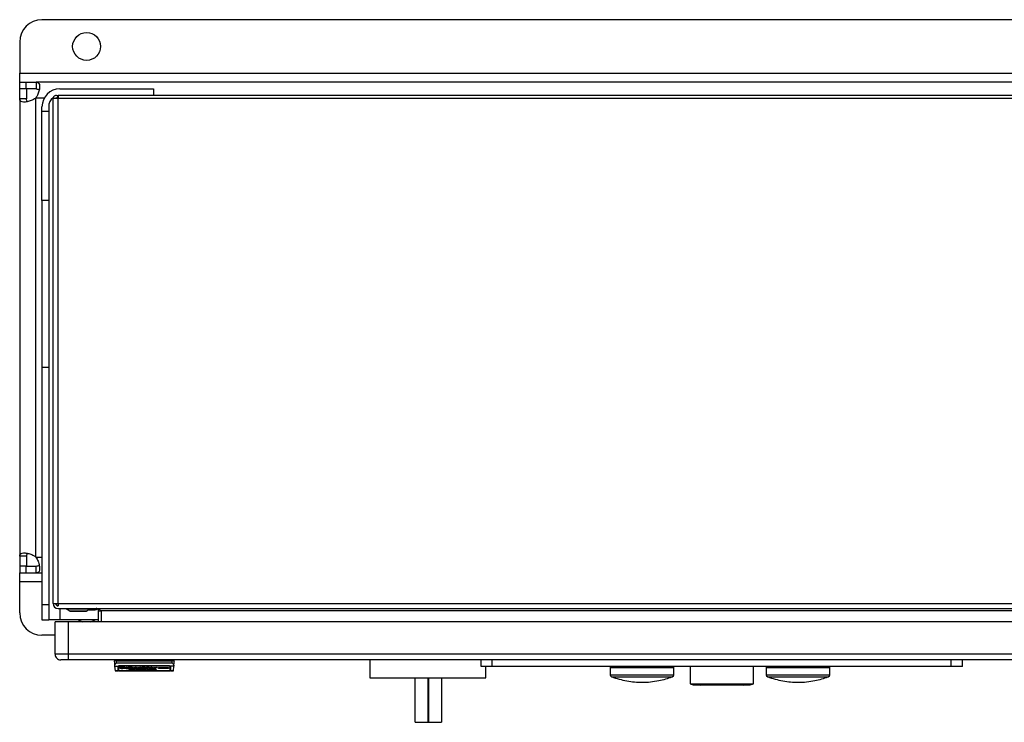
# Model space of a CAD drawing. Extents: x 0.4 to 10.6, y 0.4 to 8.1.
# Drawn here: x 8 to 8.7, y 5.9 to 6.4 of the extents above; entities that cross this region are included whole.
import ezdxf

# ---------------------------------------------------------------- set-up
doc = ezdxf.new("R2010")
doc.units = 0
doc.linetypes.add('SLD-SOLID', pattern=[0])
doc.layers.get('0').update_dxf_attribs({"linetype": 'CONTINUOUS'})

msp = doc.modelspace()

# ---------------------------------------------------------------- linework, layer by layer
at = {"color": 7, "linetype": 'SLD-SOLID'}
for p, q in [((8.9599, 6.35977), (7.99927, 6.35977)), ((7.98352, 6.34402), (7.98352, 6.32197)), ((7.98352, 6.32197), (8.97564, 6.32197)), ((7.98352, 6.31567), (7.98352, 6.32197)), ((7.98352, 6.31087), (7.98352, 6.31567)), ((7.98352, 6.31567), (7.98813, 6.31567)), ((7.98352, 6.30396), (7.98352, 6.31087)), ((7.98832, 6.31087), (7.98352, 6.31087)), ((7.98813, 6.31087), (7.98813, 6.31567)), ((7.98813, 6.31567), (7.99523, 6.31567)), ((7.99523, 6.31087), (7.98813, 6.31087)), ((7.98832, 6.31087), (7.98832, 6.30396)), ((8.96393, 6.31567), (7.99523, 6.31567)), ((7.99523, 6.31567), (7.99523, 6.31087)), ((8.01186, 6.31095), (8.07801, 6.31095)), ((8.07801, 6.31095), (8.07801, 6.30623)), ((7.98352, 6.30396), (7.98352, 5.98093)), ((7.98832, 6.30396), (7.98352, 6.30396)), ((7.99462, 6.3042), (7.99462, 5.98069)), ((8.00714, 5.94747), (8.00714, 6.3041)), ((8.0106, 6.3041), (8.00714, 6.3041)), ((8.0106, 6.30575), (8.00941, 6.30428)), ((8.94856, 6.30623), (8.0106, 6.30623)), ((8.0106, 6.30623), (8.0106, 6.3041)), ((8.94856, 6.3041), (8.0106, 6.3041)), ((8.0106, 5.94747), (8.0106, 6.3041)), ((7.99927, 6.2952), (7.99927, 6.29835)), ((8.00399, 6.29835), (8.00399, 6.2952)), ((7.99927, 6.2952), (8.00399, 6.2952)), ((7.99927, 6.23221), (7.99927, 6.2952)), ((8.00399, 6.2952), (8.00399, 6.23221)), ((8.00399, 6.23221), (7.99927, 6.23221)), ((7.99927, 6.23221), (7.99927, 6.1141)), ((8.00399, 6.23221), (8.00399, 6.1141)), ((8.00399, 6.1141), (7.99927, 6.1141)), ((7.99927, 6.1141), (7.99927, 5.94665)), ((8.00399, 6.1141), (8.00399, 5.94665)), ((7.98832, 5.98093), (7.98352, 5.98093)), ((7.98352, 5.98093), (7.98352, 5.97402)), ((7.98832, 5.98093), (7.98832, 5.97402)), ((7.98832, 5.97402), (7.98352, 5.97402)), ((7.98352, 5.97402), (7.98352, 5.96922)), ((7.98352, 5.96922), (7.98813, 5.96922)), ((7.98352, 5.96292), (7.98352, 5.96922)), ((7.98813, 5.96922), (7.98813, 5.97402)), ((7.98813, 5.97402), (7.99523, 5.97402)), ((7.98813, 5.96922), (7.99523, 5.96922)), ((7.99523, 5.96922), (7.99523, 5.97402)), ((7.99523, 5.96922), (7.99927, 5.96922)), ((7.98352, 5.94087), (7.98352, 5.96292)), ((8.00399, 5.94665), (7.99927, 5.94665)), ((7.99927, 5.94665), (7.99927, 5.93615)), ((8.00399, 5.94665), (8.00399, 5.93615)), ((8.00714, 5.94747), (8.0106, 5.94747)), ((8.00925, 5.94672), (8.00903, 5.94747)), ((8.0106, 5.94747), (8.94856, 5.94747)), ((8.0106, 5.94747), (8.0106, 5.94587)), ((8.0106, 5.94401), (8.94856, 5.94401)), ((8.01627, 5.94401), (8.01627, 5.94369)), ((8.01627, 5.94369), (8.0336, 5.94369)), ((8.01859, 5.94236), (8.01627, 5.94369)), ((8.01859, 5.94236), (8.03128, 5.94236)), ((8.01977, 5.94204), (8.0301, 5.94204)), ((8.0336, 5.94369), (8.03128, 5.94236)), ((8.03251, 5.94306), (8.03649, 5.94306)), ((8.0336, 5.94369), (8.0336, 5.94401)), ((8.03639, 5.94306), (8.03649, 5.94318)), ((8.03649, 5.94318), (8.03668, 5.94358)), ((8.03911, 5.94243), (8.041, 5.94243)), ((8.03911, 5.93456), (8.03911, 5.94243)), ((8.91816, 5.94243), (8.041, 5.94243)), ((8.041, 5.94243), (8.041, 5.93456)), ((7.99927, 5.93615), (8.00399, 5.93615)), ((8.01186, 5.93615), (8.00399, 5.93615)), ((8.00856, 5.91172), (8.00856, 5.93456)), ((8.01801, 5.93456), (8.00856, 5.93456)), ((8.03911, 5.93615), (8.01186, 5.93615)), ((8.01801, 5.91172), (8.01801, 5.93456)), ((8.93864, 5.93456), (8.01801, 5.93456)), ((8.00856, 5.92512), (7.99927, 5.92512)), ((8.01801, 5.91172), (8.00856, 5.91172)), ((8.01801, 5.90779), (8.01801, 5.91172)), ((8.93864, 5.91172), (8.01801, 5.91172)), ((8.93864, 5.90779), (8.01801, 5.90779)), ((8.05186, 5.907), (8.05029, 5.907)), ((8.05147, 5.907), (8.05147, 5.90779)), ((8.05186, 5.90563), (8.05186, 5.907)), ((8.05186, 5.907), (8.09123, 5.907)), ((8.05438, 5.90779), (8.05438, 5.907)), ((8.05594, 5.90779), (8.05594, 5.907)), ((8.08716, 5.90779), (8.08716, 5.907)), ((8.08872, 5.90779), (8.08872, 5.907)), ((8.09123, 5.90563), (8.09123, 5.907)), ((8.09281, 5.907), (8.09123, 5.907)), ((8.09163, 5.90779), (8.09163, 5.907)), ((8.23102, 5.90779), (8.23102, 5.89519)), ((8.3095, 5.90306), (8.3095, 5.90779)), ((8.31738, 5.90306), (8.31738, 5.90779)), ((8.64178, 5.90306), (8.64178, 5.90779)), ((8.64966, 5.90306), (8.64966, 5.90779)), ((8.05061, 5.90338), (8.05315, 5.90338)), ((8.05061, 5.90338), (8.0509, 5.90002)), ((8.0509, 5.90002), (8.05312, 5.90002)), ((8.05312, 5.89991), (8.05091, 5.89991)), ((8.05186, 5.90563), (8.09123, 5.90563)), ((8.05312, 5.90002), (8.05312, 5.9033)), ((8.05312, 5.89991), (8.05312, 5.90002)), ((8.05352, 5.89991), (8.05312, 5.89991)), ((8.05352, 5.9033), (8.05352, 5.90361)), ((8.05352, 5.90002), (8.05352, 5.9033)), ((8.05352, 5.90002), (8.08958, 5.90002)), ((8.05352, 5.90002), (8.05352, 5.89991)), ((8.08958, 5.89991), (8.05352, 5.89991)), ((8.08953, 5.90338), (8.05357, 5.90338)), ((8.05407, 5.90374), (8.08903, 5.90374)), ((8.05407, 5.9035), (8.08903, 5.9035)), ((8.05437, 5.90245), (8.05437, 5.90257)), ((8.05445, 5.90168), (8.05453, 5.90196)), ((8.05485, 5.90285), (8.05549, 5.90276)), ((8.05485, 5.90285), (8.05485, 5.90219)), ((8.05549, 5.90289), (8.05549, 5.9026)), ((8.0559, 5.90265), (8.05549, 5.9026)), ((8.05549, 5.9026), (8.05549, 5.90255)), ((8.05566, 5.9029), (8.05614, 5.9029)), ((8.05574, 5.90181), (8.05598, 5.90181)), ((8.0559, 5.9029), (8.0559, 5.90265)), ((8.0559, 5.90181), (8.0559, 5.90153)), ((8.05646, 5.90235), (8.05646, 5.90191)), ((8.05646, 5.90223), (8.05698, 5.90227)), ((8.05735, 5.90281), (8.05735, 5.90252)), ((8.05743, 5.90278), (8.05735, 5.90252)), ((8.05735, 5.90222), (8.05759, 5.90196)), ((8.05759, 5.90196), (8.05759, 5.90189)), ((8.05775, 5.90196), (8.05775, 5.90209)), ((8.05871, 5.90267), (8.05871, 5.90201)), ((8.05928, 5.9025), (8.06032, 5.90245)), ((8.05936, 5.90178), (8.05936, 5.90153)), ((8.0596, 5.90248), (8.0596, 5.90227)), ((8.06032, 5.90219), (8.0596, 5.90227)), ((8.05968, 5.90176), (8.0604, 5.90181)), ((8.06032, 5.90245), (8.06032, 5.90219)), ((8.0604, 5.90181), (8.0604, 5.90163)), ((8.06064, 5.9029), (8.06161, 5.9029)), ((8.06064, 5.90156), (8.06064, 5.9029)), ((8.06161, 5.90222), (8.06064, 5.90222)), ((8.06161, 5.90156), (8.06064, 5.90156)), ((8.06081, 5.90092), (8.06097, 5.90097)), ((8.06081, 5.90079), (8.06081, 5.90092)), ((8.06169, 5.90107), (8.06097, 5.9011)), ((8.06097, 5.90097), (8.06161, 5.90097)), ((8.06121, 5.9012), (8.06177, 5.9012)), ((8.06185, 5.90128), (8.06137, 5.9013)), ((8.06145, 5.90069), (8.06145, 5.90097)), ((8.06145, 5.90069), (8.06169, 5.90069)), ((8.06161, 5.9029), (8.06161, 5.90237)), ((8.06161, 5.90237), (8.06161, 5.90212)), ((8.06161, 5.90212), (8.06161, 5.90156)), ((8.06161, 5.90097), (8.06169, 5.90107)), ((8.06169, 5.9012), (8.06169, 5.90107)), ((8.06177, 5.9012), (8.06185, 5.90128)), ((8.06241, 5.90044), (8.06177, 5.90044)), ((8.06217, 5.90247), (8.06217, 5.90227)), ((8.06225, 5.90153), (8.06225, 5.90087)), ((8.06297, 5.90245), (8.06258, 5.90242)), ((8.06258, 5.90242), (8.06258, 5.90209)), ((8.06258, 5.90176), (8.06258, 5.90209)), ((8.06354, 5.90184), (8.06258, 5.90176)), ((8.06435, 5.90143), (8.06338, 5.90143)), ((8.06338, 5.90105), (8.06362, 5.9013)), ((8.06346, 5.90171), (8.06386, 5.90171)), ((8.06354, 5.90219), (8.06354, 5.90184)), ((8.06386, 5.90133), (8.06355, 5.90123)), ((8.06362, 5.9013), (8.06426, 5.9013)), ((8.06386, 5.90184), (8.06386, 5.90247)), ((8.06386, 5.90247), (8.06483, 5.90247)), ((8.06386, 5.9013), (8.06386, 5.90092)), ((8.06402, 5.90097), (8.06386, 5.90092)), ((8.06386, 5.90092), (8.06386, 5.90087)), ((8.06386, 5.90087), (8.06451, 5.90087)), ((8.06402, 5.9013), (8.06402, 5.9011)), ((8.06418, 5.90118), (8.06402, 5.9011)), ((8.06402, 5.9011), (8.06483, 5.9011)), ((8.06402, 5.9011), (8.06402, 5.90097)), ((8.06475, 5.90097), (8.06402, 5.90097)), ((8.06418, 5.9013), (8.06418, 5.90118)), ((8.06499, 5.90118), (8.06418, 5.90118)), ((8.06426, 5.9013), (8.06435, 5.90143)), ((8.06435, 5.90169), (8.06435, 5.90143)), ((8.06483, 5.9011), (8.06475, 5.90097)), ((8.06475, 5.9011), (8.06475, 5.90097)), ((8.06483, 5.90247), (8.06483, 5.90237)), ((8.06483, 5.90237), (8.06483, 5.90212)), ((8.06531, 5.90227), (8.06483, 5.90212)), ((8.06483, 5.90212), (8.06483, 5.90171)), ((8.06499, 5.90135), (8.06499, 5.90118)), ((8.06531, 5.90246), (8.06531, 5.90227)), ((8.06555, 5.90227), (8.06531, 5.90227)), ((8.06555, 5.90249), (8.06555, 5.90227)), ((8.06587, 5.90248), (8.06587, 5.90204)), ((8.06587, 5.90222), (8.06676, 5.90222)), ((8.06587, 5.90156), (8.06587, 5.90204)), ((8.06676, 5.90156), (8.06587, 5.90156)), ((8.06587, 5.90143), (8.06732, 5.90143)), ((8.06587, 5.90064), (8.06587, 5.90143)), ((8.06587, 5.9013), (8.06628, 5.9013)), ((8.06732, 5.90064), (8.06587, 5.90064)), ((8.06628, 5.90143), (8.06628, 5.9013)), ((8.06628, 5.9013), (8.06628, 5.9011)), ((8.06732, 5.9013), (8.06628, 5.9013)), ((8.06628, 5.9011), (8.06724, 5.9011)), ((8.06628, 5.9011), (8.06628, 5.90097)), ((8.06628, 5.90097), (8.06628, 5.90074)), ((8.06724, 5.90097), (8.06628, 5.90097)), ((8.06628, 5.90074), (8.06732, 5.90074)), ((8.06676, 5.90222), (8.06676, 5.90156)), ((8.06708, 5.90194), (8.06708, 5.90204)), ((8.06724, 5.9011), (8.06724, 5.90097)), ((8.06732, 5.90143), (8.06732, 5.9013)), ((8.06732, 5.90074), (8.06732, 5.90064)), ((8.06805, 5.90247), (8.06805, 5.90196)), ((8.07006, 5.90196), (8.06805, 5.90196)), ((8.06805, 5.90143), (8.06845, 5.90143)), ((8.06805, 5.90064), (8.06805, 5.90143)), ((8.06845, 5.9013), (8.06805, 5.9013)), ((8.06845, 5.90064), (8.06805, 5.90064)), ((8.06813, 5.90212), (8.06813, 5.90248)), ((8.06813, 5.90212), (8.06917, 5.90212)), ((8.06845, 5.90143), (8.06845, 5.90064)), ((8.06869, 5.90174), (8.06869, 5.90153)), ((8.06885, 5.90173), (8.06901, 5.90173)), ((8.06917, 5.90244), (8.06917, 5.90212)), ((8.06957, 5.90097), (8.06957, 5.90114)), ((8.06982, 5.90105), (8.06957, 5.90097)), ((8.06957, 5.90097), (8.0703, 5.90097)), ((8.06957, 5.90097), (8.06957, 5.90087)), ((8.0707, 5.90087), (8.06957, 5.90087)), ((8.06982, 5.90117), (8.06982, 5.90105)), ((8.07006, 5.90105), (8.06982, 5.90105)), ((8.0699, 5.90074), (8.07006, 5.90074)), ((8.06998, 5.90074), (8.06998, 5.90062)), ((8.07062, 5.90067), (8.06998, 5.90062)), ((8.07006, 5.90206), (8.07006, 5.90196)), ((8.07006, 5.90186), (8.07006, 5.90168)), ((8.07006, 5.90117), (8.07006, 5.90105)), ((8.0703, 5.90097), (8.07006, 5.90105)), ((8.07006, 5.90074), (8.07062, 5.90079)), ((8.0703, 5.90265), (8.0703, 5.9027)), ((8.07054, 5.90257), (8.0703, 5.90265)), ((8.0703, 5.90115), (8.0703, 5.90097)), ((8.07038, 5.90247), (8.07134, 5.90247)), ((8.07038, 5.90156), (8.07038, 5.90247)), ((8.07134, 5.90222), (8.07038, 5.90222)), ((8.07134, 5.90156), (8.07038, 5.90156)), ((8.07054, 5.90287), (8.07054, 5.90257)), ((8.07062, 5.90079), (8.07062, 5.90067)), ((8.07094, 5.9029), (8.07118, 5.9029)), ((8.07118, 5.9029), (8.07134, 5.90285)), ((8.07134, 5.90285), (8.07134, 5.90272)), ((8.07134, 5.90247), (8.07134, 5.90156)), ((8.07143, 5.90085), (8.07143, 5.90095)), ((8.07159, 5.90199), (8.07159, 5.90204)), ((8.07183, 5.90115), (8.07183, 5.9009)), ((8.07183, 5.9009), (8.07183, 5.90085)), ((8.07183, 5.90085), (8.07223, 5.90074)), ((8.07223, 5.90117), (8.07223, 5.90105)), ((8.07271, 5.901), (8.07223, 5.90105)), ((8.07223, 5.90074), (8.07279, 5.90077)), ((8.07223, 5.90074), (8.07223, 5.90062)), ((8.07279, 5.90064), (8.07223, 5.90062)), ((8.07231, 5.90118), (8.07271, 5.90115)), ((8.07255, 5.90199), (8.07255, 5.90247)), ((8.07271, 5.90115), (8.07271, 5.901)), ((8.07279, 5.90077), (8.07279, 5.90064)), ((8.07295, 5.9025), (8.07368, 5.90245)), ((8.07295, 5.90177), (8.07295, 5.90153)), ((8.07368, 5.90161), (8.07295, 5.90153)), ((8.0732, 5.90248), (8.0732, 5.90227)), ((8.07368, 5.90224), (8.0732, 5.90227)), ((8.07352, 5.90107), (8.07416, 5.90128)), ((8.07376, 5.90105), (8.07352, 5.90107)), ((8.07368, 5.9029), (8.07464, 5.9029)), ((8.07368, 5.90245), (8.07368, 5.9029)), ((8.07368, 5.90245), (8.07368, 5.90224)), ((8.07368, 5.90184), (8.07368, 5.90224)), ((8.07464, 5.90222), (8.07368, 5.90222)), ((8.07368, 5.90184), (8.07368, 5.90161)), ((8.07368, 5.90156), (8.07368, 5.90161)), ((8.07464, 5.90156), (8.07368, 5.90156)), ((8.07376, 5.90115), (8.07376, 5.90105)), ((8.07376, 5.90082), (8.07376, 5.90105)), ((8.07416, 5.90128), (8.07416, 5.90115)), ((8.07416, 5.90115), (8.07464, 5.90115)), ((8.07416, 5.90115), (8.07416, 5.90105)), ((8.07416, 5.90105), (8.07416, 5.90079)), ((8.07464, 5.90105), (8.07416, 5.90105)), ((8.07416, 5.90079), (8.07432, 5.90074)), ((8.07424, 5.90077), (8.07424, 5.90062)), ((8.07472, 5.90064), (8.07424, 5.90062)), ((8.07432, 5.90074), (8.07472, 5.90077)), ((8.07464, 5.9029), (8.07464, 5.90156)), ((8.07464, 5.90115), (8.07464, 5.90105)), ((8.07472, 5.90077), (8.07472, 5.90064)), ((8.07497, 5.90196), (8.07497, 5.90206)), ((8.07545, 5.90064), (8.07545, 5.90115)), ((8.07545, 5.90115), (8.07585, 5.90115)), ((8.07585, 5.90064), (8.07545, 5.90064)), ((8.07585, 5.90115), (8.07585, 5.9011)), ((8.07585, 5.9011), (8.07585, 5.90087)), ((8.07585, 5.90087), (8.07585, 5.90064)), ((8.07593, 5.90212), (8.07593, 5.90245)), ((8.07593, 5.90212), (8.07706, 5.90212)), ((8.07593, 5.90212), (8.07593, 5.90194)), ((8.07794, 5.90196), (8.07593, 5.90194)), ((8.07617, 5.90116), (8.07617, 5.90105)), ((8.07649, 5.901), (8.07617, 5.90105)), ((8.07649, 5.90116), (8.07649, 5.901)), ((8.07674, 5.9011), (8.07649, 5.901)), ((8.07657, 5.90174), (8.07657, 5.90153)), ((8.07674, 5.90173), (8.07698, 5.90173)), ((8.07706, 5.90244), (8.07706, 5.90212)), ((8.07746, 5.9013), (8.07762, 5.90135)), ((8.07746, 5.90125), (8.07746, 5.9013)), ((8.07786, 5.90125), (8.07746, 5.90125)), ((8.07746, 5.90115), (8.07786, 5.90115)), ((8.07746, 5.90064), (8.07746, 5.90115)), ((8.07786, 5.90064), (8.07746, 5.90064)), ((8.07762, 5.90135), (8.07786, 5.90135)), ((8.07786, 5.90135), (8.07786, 5.90125)), ((8.07786, 5.90115), (8.07786, 5.90064)), ((8.07794, 5.90204), (8.07794, 5.90196)), ((8.07794, 5.90186), (8.07794, 5.90168)), ((8.07834, 5.90156), (8.07834, 5.90247)), ((8.07834, 5.90247), (8.07931, 5.90247)), ((8.07834, 5.90222), (8.07931, 5.90222)), ((8.07931, 5.90156), (8.07834, 5.90156)), ((8.07899, 5.90113), (8.07899, 5.9009)), ((8.07931, 5.90247), (8.07939, 5.90229)), ((8.07931, 5.90247), (8.07931, 5.90189)), ((8.07931, 5.90189), (8.07931, 5.90156)), ((8.07947, 5.90105), (8.07931, 5.90105)), ((8.07939, 5.90075), (8.07939, 5.90062)), ((8.07995, 5.90064), (8.07939, 5.90062)), ((8.07947, 5.90117), (8.07947, 5.90105)), ((8.07995, 5.901), (8.07947, 5.90105)), ((8.07955, 5.90118), (8.07995, 5.90115)), ((8.07955, 5.90074), (8.07995, 5.90077)), ((8.07995, 5.90247), (8.07995, 5.90219)), ((8.08044, 5.90214), (8.07995, 5.90219)), ((8.07995, 5.90115), (8.07995, 5.901)), ((8.07995, 5.90077), (8.07995, 5.90064)), ((8.08044, 5.90247), (8.08044, 5.90214)), ((8.08164, 5.90247), (8.08856, 5.90247)), ((8.08164, 5.90156), (8.08164, 5.90247)), ((8.08164, 5.90222), (8.08856, 5.90222)), ((8.08856, 5.90156), (8.08164, 5.90156)), ((8.08856, 5.90247), (8.08856, 5.90156)), ((8.08958, 5.9033), (8.08958, 5.90362)), ((8.08958, 5.9033), (8.08958, 5.90002)), ((8.08958, 5.89991), (8.08958, 5.90002)), ((8.08997, 5.89991), (8.08958, 5.89991)), ((8.09249, 5.90338), (8.08994, 5.90338)), ((8.08997, 5.9033), (8.08997, 5.90002)), ((8.08997, 5.90002), (8.0922, 5.90002)), ((8.08997, 5.90002), (8.08997, 5.89991)), ((8.09219, 5.89991), (8.08997, 5.89991)), ((8.0922, 5.90002), (8.09249, 5.90338)), ((8.09254, 5.90395), (8.09249, 5.90338)), ((8.31738, 5.90306), (8.3095, 5.90306)), ((8.31276, 5.89519), (8.31276, 5.90306)), ((8.64178, 5.90306), (8.31738, 5.90306)), ((8.40076, 5.90227), (8.40076, 5.89732)), ((8.40076, 5.90227), (8.44564, 5.90227)), ((8.40078, 5.90306), (8.40078, 5.90227)), ((8.44563, 5.90227), (8.44563, 5.90306)), ((8.44564, 5.89732), (8.44564, 5.90227)), ((8.45714, 5.90306), (8.45714, 5.89076)), ((8.50202, 5.89076), (8.50202, 5.90306)), ((8.511, 5.90227), (8.511, 5.89732)), ((8.511, 5.90227), (8.55588, 5.90227)), ((8.51101, 5.90306), (8.51101, 5.90227)), ((8.55586, 5.90227), (8.55586, 5.90306)), ((8.55588, 5.89732), (8.55588, 5.90227)), ((8.64966, 5.90306), (8.64178, 5.90306)), ((8.23102, 5.89519), (8.31276, 5.89519)), ((8.26286, 5.86369), (8.26286, 5.89519)), ((8.27215, 5.86369), (8.27215, 5.89519)), ((8.27232, 5.89519), (8.27232, 5.86369)), ((8.28161, 5.89519), (8.28161, 5.86369)), ((8.45714, 5.89076), (8.45942, 5.89008)), ((8.45714, 5.89076), (8.50202, 5.89076)), ((8.45942, 5.89008), (8.49974, 5.89008)), ((8.46362, 5.89008), (8.46426, 5.89001)), ((8.4949, 5.89001), (8.49554, 5.89008)), ((8.49974, 5.89008), (8.50202, 5.89076)), ((8.26286, 5.86369), (8.27215, 5.86369)), ((8.27232, 5.86369), (8.27215, 5.86369)), ((8.27232, 5.86369), (8.28161, 5.86369))]:
    msp.add_line(p, q, dxfattribs=at)
at = {"color": 8, "linetype": 'SLD-SOLID'}
for p, q in [((7.99499, 6.30457), (8.00091, 6.30457)), ((7.99499, 5.98032), (7.99927, 5.98032)), ((7.99927, 5.96292), (7.98352, 5.96292)), ((8.01186, 5.94401), (8.01186, 5.93615)), ((8.03271, 5.94318), (8.03649, 5.94318)), ((8.0334, 5.94358), (8.03668, 5.94358)), ((8.03668, 5.94358), (8.03706, 5.94401)), ((8.05407, 5.9035), (8.05407, 5.90374)), ((8.06169, 5.90107), (8.06169, 5.90069)), ((8.06177, 5.9007), (8.06177, 5.90044)), ((8.06241, 5.90072), (8.06241, 5.90044)), ((8.06338, 5.9017), (8.06338, 5.90143)), ((8.06861, 5.90249), (8.06861, 5.90229)), ((8.07377, 5.90117), (8.07424, 5.90117)), ((8.07649, 5.9025), (8.07649, 5.90229)), ((8.07931, 5.90116), (8.07931, 5.90105)), ((8.08903, 5.9035), (8.08903, 5.90374)), ((8.40076, 5.89732), (8.44564, 5.89732)), ((8.40178, 5.89585), (8.44462, 5.89585)), ((8.511, 5.89732), (8.55588, 5.89732)), ((8.51202, 5.89585), (8.55486, 5.89585))]:
    msp.add_line(p, q, dxfattribs=at)
at = {"color": 7, "linetype": 'SLD-SOLID', "flags": 128}
for points in [[(8.01056, 6.30612), (8.01033, 6.30607), (8.01014, 6.30603)], [(8.02486, 5.93615), (8.02619, 5.9353), (8.02805, 5.93456)], [(8.03347, 5.93456), (8.03534, 5.9353), (8.03667, 5.93615)], [(8.05029, 5.907), (8.05032, 5.90665), (8.05041, 5.90562), (8.05056, 5.90395)], [(8.09254, 5.90395), (8.09269, 5.90562), (8.09278, 5.90665), (8.09281, 5.907)], [(8.05056, 5.90395), (8.05058, 5.90371), (8.05059, 5.90352), (8.05061, 5.90338)]]:
    msp.add_lwpolyline(points, dxfattribs=at)
at = {"color": 7, "linetype": 'SLD-SOLID'}
msp.add_circle((8.03076, 6.34087), 0.00984, dxfattribs=at)
for centre, radius, start, end in [((7.99927, 6.34402), 0.01575, 90, 180), ((8.01186, 6.29835), 0.0126, 90, 180), ((7.98813, 6.31106), 0.00945, 313.40624, 316.59948), ((8.01186, 6.29835), 0.00787, 126.03583, 180), ((8.00927, 6.3041), 0.00213, 50.9772, 180), ((8.00927, 6.3041), 0.000236, 50.9772, 180), ((7.98813, 5.97383), 0.00945, 43.40052, 46.59376), ((8.0106, 5.94747), 0.00346, 180, 270), ((8.0106, 5.94747), 0.00157, 180, 270), ((8.01977, 5.9444), 0.00236, 239.98616, 270), ((8.0301, 5.9444), 0.00236, 270, 300.01384), ((8.03639, 5.94621), 0.00315, 270, 308.15128), ((7.99927, 5.94087), 0.01575, 180, 270), ((8.01249, 5.91172), 0.00394, 180, 270.00021), ((8.07343, 5.90194), 0.02261, 184.85805, 185.13653), ((8.08948, 5.90329), 0.0000984, 7.67912, 63.91523), ((8.08986, 5.9033), 0.000119, 2.05207, 42.09202), ((8.06967, 5.90194), 0.02261, 354.86347, 355.14195), ((8.40234, 5.89732), 0.00158, 180, 249.41714), ((8.44407, 5.89732), 0.00158, 290.58286, 360), ((8.51257, 5.89732), 0.00158, 180, 249.41714), ((8.5543, 5.89732), 0.00158, 290.58286, 0)]:
    msp.add_arc(centre, radius, start, end, dxfattribs=at)
at = {"color": 8, "linetype": 'SLD-SOLID'}
for centre, radius, start, end in [((8.03653, 5.94628), 0.0031, 269.27608, 305.04395), ((8.03708, 5.94628), 0.00273, 261.76115, 297.15603)]:
    msp.add_arc(centre, radius, start, end, dxfattribs=at)
at = {"color": 7, "linetype": 'SLD-SOLID'}
for centre, major_axis, start_param, end_param in [((8.05407, 5.9033), (0.000945, 0), 2.886514, 3.141593), ((8.05407, 5.90043), (0.000945, 0), 3.141593, 4.089562), ((8.05407, 5.9033), (0.000551, 0), 2.694273, 3.141593), ((8.08903, 5.90043), (0.000945, 0), 5.335216, 6.283185)]:
    msp.add_ellipse(centre, major_axis=major_axis, ratio=0.315556, start_param=start_param, end_param=end_param, dxfattribs=at)
for points, knots in [([(7.99523, 6.31567), (7.99576, 6.3156), (7.99681, 6.31546), (7.99751, 6.31413), (7.99765, 6.31201), (7.99719, 6.30931), (7.99629, 6.30668), (7.99536, 6.30517), (7.99499, 6.30457)], [0, 0, 0, 0, 0.180626, 0.361151, 0.537047, 0.710061, 0.884031, 1, 1, 1, 1]), ([(7.99523, 6.31087), (7.99572, 6.31085), (7.99658, 6.31082), (7.99705, 6.31037), (7.99726, 6.31018)], [0, 0, 0, 0, 0.561152, 1, 1, 1, 1]), ([(7.99462, 6.3042), (7.99366, 6.30364), (7.99174, 6.30253), (7.98872, 6.30174), (7.9862, 6.30152), (7.98444, 6.30191), (7.98362, 6.30273), (7.98355, 6.30361), (7.98352, 6.30396)], [0, 0, 0, 0, 0.180753, 0.361558, 0.538063, 0.711245, 0.884874, 1, 1, 1, 1]), ([(7.9891, 6.30192), (7.98895, 6.30202), (7.98857, 6.30229), (7.98836, 6.30301), (7.98833, 6.30367), (7.98832, 6.30396)], [0, 0, 0, 0, 0.264303, 0.679777, 1, 1, 1, 1]), ([(8.00941, 6.30428), (8.00943, 6.30427), (8.00945, 6.30425), (8.00947, 6.30421), (8.00948, 6.30419), (8.00949, 6.30417), (8.0095, 6.30415), (8.0095, 6.30413), (8.0095, 6.30412), (8.0095, 6.30411), (8.0095, 6.3041), (8.0095, 6.3041)], [0, 0, 0, 0, 0.569331, 0.633651, 0.807107, 0.868709, 0.911448, 0.952816, 0.970803, 0.988946, 1, 1, 1, 1]), ([(8.0102, 6.306), (8.01022, 6.306), (8.0104, 6.30596), (8.01055, 6.3058), (8.01069, 6.30565)], [0, 0, 0, 0, 0.080983, 1, 1, 1, 1]), ([(7.98352, 5.98093), (7.98359, 5.98146), (7.98373, 5.98251), (7.98506, 5.98321), (7.98718, 5.98335), (7.98988, 5.98289), (7.99251, 5.98199), (7.99402, 5.98106), (7.99462, 5.98069)], [0, 0, 0, 0, 0.180629, 0.361154, 0.537044, 0.710061, 0.884028, 1, 1, 1, 1]), ([(7.98907, 5.98295), (7.98893, 5.98285), (7.98857, 5.98259), (7.98836, 5.98188), (7.98833, 5.98122), (7.98832, 5.98093)], [0, 0, 0, 0, 0.252409, 0.6746, 1, 1, 1, 1]), ([(7.99499, 5.98032), (7.99555, 5.97936), (7.99666, 5.97744), (7.99745, 5.97442), (7.99767, 5.9719), (7.99728, 5.97014), (7.99646, 5.96932), (7.99558, 5.96924), (7.99523, 5.96922)], [0, 0, 0, 0, 0.1807557, 0.3615639, 0.5380651, 0.7112482, 0.884876, 1, 1, 1, 1]), ([(7.99523, 5.97402), (7.99569, 5.97406), (7.99653, 5.97413), (7.99718, 5.97443), (7.99728, 5.97474), (7.99728, 5.97475)], [0, 0, 0, 0, 0.549346, 0.990416, 1, 1, 1, 1]), ([(8.0106, 5.9459), (8.01047, 5.94592), (8.01021, 5.94597), (8.00982, 5.94633), (8.00942, 5.94685), (8.00916, 5.94727), (8.00903, 5.94747)], [0, 0, 0, 0, 0.249987, 0.499993, 0.749995, 1, 1, 1, 1]), ([(8.03753, 5.94401), (8.03774, 5.94398), (8.03815, 5.94394), (8.03867, 5.94357), (8.03904, 5.94305), (8.03908, 5.94264), (8.03911, 5.94243)], [0, 0, 0, 0, 0.249968, 0.499978, 0.749989, 1, 1, 1, 1]), ([(8.041, 5.94243), (8.04071, 5.94264), (8.04013, 5.94305), (8.03927, 5.94357), (8.0384, 5.94394), (8.03782, 5.94398), (8.03753, 5.94401)], [0, 0, 0, 0, 0.249992, 0.500012, 0.749994, 1, 1, 1, 1]), ([(8.01801, 5.90779), (8.01728, 5.90779), (8.01584, 5.90779), (8.01402, 5.90779), (8.01274, 5.90779), (8.01258, 5.90779), (8.01249, 5.90779)], [0, 0, 0, 0, 0.249998, 0.499992, 0.749991, 1, 1, 1, 1]), ([(8.05186, 5.90563), (8.05186, 5.90563), (8.05159, 5.90529), (8.05112, 5.90472), (8.05071, 5.90418), (8.05057, 5.90397), (8.05056, 5.90395)], [0, 0, 0, 0, 0.005357, 0.574515, 0.959447, 1, 1, 1, 1]), ([(8.05315, 5.90338), (8.05319, 5.90341), (8.05325, 5.90347), (8.05343, 5.90358), (8.05365, 5.90368), (8.05389, 5.90374), (8.05404, 5.90374), (8.05407, 5.90374)], [0, 0, 0, 0, 0.273349, 0.420519, 0.671825, 0.924691, 1, 1, 1, 1]), ([(8.05407, 5.9035), (8.05401, 5.9035), (8.05389, 5.90349), (8.05374, 5.90345), (8.05363, 5.90341), (8.05359, 5.90339), (8.05357, 5.90338)], [0, 0, 0, 0, 0.275043, 0.549439, 0.838726, 1, 1, 1, 1]), ([(8.05437, 5.90257), (8.05438, 5.90261), (8.05439, 5.90267), (8.05455, 5.90276), (8.05481, 5.90283), (8.05519, 5.90288), (8.0555, 5.90289), (8.05566, 5.9029)], [0, 0, 0, 0, 0.184325, 0.341383, 0.498111, 0.751242, 1, 1, 1, 1]), ([(8.05485, 5.90219), (8.05477, 5.90221), (8.05459, 5.90227), (8.0544, 5.90236), (8.05438, 5.90243), (8.05437, 5.90245)], [0, 0, 0, 0, 0.335704, 0.808501, 1, 1, 1, 1]), ([(8.0559, 5.90153), (8.05576, 5.90153), (8.05538, 5.90154), (8.05486, 5.90159), (8.05456, 5.90166), (8.05445, 5.90168)], [0, 0, 0, 0, 0.262967, 0.733287, 1, 1, 1, 1]), ([(8.05453, 5.90196), (8.05464, 5.90194), (8.05488, 5.90189), (8.05528, 5.90183), (8.05558, 5.90182), (8.05574, 5.90181)], [0, 0, 0, 0, 0.3071033, 0.6450073, 1, 1, 1, 1]), ([(8.05646, 5.90191), (8.05646, 5.90192), (8.05645, 5.90193), (8.0564, 5.90195), (8.05623, 5.90199), (8.05571, 5.90208), (8.05522, 5.90214), (8.05485, 5.90219)], [0, 0, 0, 0, 0.019599, 0.051034, 0.154557, 0.355996, 1, 1, 1, 1]), ([(8.05549, 5.90255), (8.0555, 5.90255), (8.0555, 5.90254), (8.05553, 5.90253), (8.05566, 5.90249), (8.05603, 5.90242), (8.05661, 5.90233), (8.0571, 5.90225), (8.05735, 5.90222)], [0, 0, 0, 0, 0.007037, 0.022929, 0.081854, 0.243731, 0.621516, 1, 1, 1, 1]), ([(8.05735, 5.90252), (8.05712, 5.90255), (8.05678, 5.9026), (8.05629, 5.90264), (8.05603, 5.90265), (8.0559, 5.90265)], [0, 0, 0, 0, 0.489602, 0.742159, 1, 1, 1, 1]), ([(8.05759, 5.90189), (8.05758, 5.90185), (8.05756, 5.90178), (8.05738, 5.90169), (8.05702, 5.90161), (8.05651, 5.90155), (8.0561, 5.90154), (8.0559, 5.90153)], [0, 0, 0, 0, 0.148242, 0.297566, 0.457887, 0.729004, 1, 1, 1, 1]), ([(8.05598, 5.90181), (8.05606, 5.90181), (8.05618, 5.90181), (8.05633, 5.90184), (8.05642, 5.90187), (8.05645, 5.9019), (8.05646, 5.90191)], [0, 0, 0, 0, 0.3745662, 0.5762645, 0.7786702, 1, 1, 1, 1]), ([(8.05614, 5.9029), (8.05637, 5.9029), (8.05672, 5.9029), (8.0571, 5.90286), (8.05729, 5.90283), (8.05739, 5.9028), (8.05742, 5.90278), (8.05743, 5.90278)], [0, 0, 0, 0, 0.497985, 0.727995, 0.83966, 0.952508, 1, 1, 1, 1]), ([(8.05775, 5.90209), (8.05783, 5.90216), (8.05795, 5.90228), (8.05833, 5.90241), (8.05877, 5.90248), (8.0591, 5.90249), (8.05928, 5.9025)], [0, 0, 0, 0, 0.3401962, 0.5527622, 0.7665409, 1, 1, 1, 1]), ([(8.05936, 5.90153), (8.05909, 5.90154), (8.05867, 5.90156), (8.05817, 5.90165), (8.05788, 5.90175), (8.05776, 5.90186), (8.05775, 5.90193), (8.05775, 5.90196)], [0, 0, 0, 0, 0.33382, 0.523765, 0.715494, 0.878439, 1, 1, 1, 1]), ([(8.05814, 5.90233), (8.05821, 5.90232), (8.05837, 5.90227), (8.05858, 5.90225), (8.05871, 5.90224)], [0, 0, 0, 0, 0.386808, 1, 1, 1, 1]), ([(8.0596, 5.90227), (8.0594, 5.90225), (8.05909, 5.90222), (8.05881, 5.90214), (8.05872, 5.90207), (8.05872, 5.90203), (8.05871, 5.90201)], [0, 0, 0, 0, 0.472396, 0.704523, 0.878546, 1, 1, 1, 1]), ([(8.05871, 5.90201), (8.05872, 5.90198), (8.05874, 5.90192), (8.05888, 5.90186), (8.0591, 5.9018), (8.05938, 5.90177), (8.05959, 5.90176), (8.05968, 5.90176)], [0, 0, 0, 0, 0.229837, 0.389102, 0.547989, 0.810399, 1, 1, 1, 1]), ([(8.0604, 5.90163), (8.0604, 5.90163), (8.0604, 5.90162), (8.06037, 5.90161), (8.0603, 5.90159), (8.06009, 5.90156), (8.05976, 5.90154), (8.05949, 5.90154), (8.05936, 5.90153)], [0, 0, 0, 0, 0.0331918, 0.0663327, 0.1249774, 0.2936748, 0.6442771, 1, 1, 1, 1]), ([(8.06177, 5.90044), (8.06167, 5.90044), (8.06148, 5.90045), (8.06124, 5.90049), (8.06103, 5.90055), (8.06087, 5.90066), (8.06083, 5.90075), (8.06081, 5.90079)], [0, 0, 0, 0, 0.178749, 0.3299, 0.48084, 0.721468, 1, 1, 1, 1]), ([(8.06097, 5.9011), (8.06098, 5.90111), (8.06101, 5.90114), (8.06107, 5.90117), (8.06112, 5.90119), (8.06116, 5.9012), (8.06119, 5.9012), (8.0612, 5.9012), (8.06121, 5.9012)], [0, 0, 0, 0, 0.331912, 0.606732, 0.802712, 0.894692, 0.970204, 1, 1, 1, 1]), ([(8.06137, 5.9013), (8.06154, 5.90137), (8.06194, 5.90151), (8.06265, 5.90168), (8.06323, 5.9017), (8.06346, 5.90171)], [0, 0, 0, 0, 0.322154, 0.7338603, 1, 1, 1, 1]), ([(8.06225, 5.90087), (8.0621, 5.90087), (8.06188, 5.90087), (8.06164, 5.90083), (8.06152, 5.90079), (8.06146, 5.90074), (8.06145, 5.90071), (8.06145, 5.90069)], [0, 0, 0, 0, 0.402349, 0.5592, 0.717294, 0.857594, 1, 1, 1, 1]), ([(8.06161, 5.90237), (8.06167, 5.90239), (8.0618, 5.90242), (8.06207, 5.90246), (8.06228, 5.90248), (8.06241, 5.9025)], [0, 0, 0, 0, 0.272937, 0.545599, 1, 1, 1, 1]), ([(8.06217, 5.90227), (8.06211, 5.90226), (8.06194, 5.90224), (8.06175, 5.90218), (8.06165, 5.90213), (8.06161, 5.90212)], [0, 0, 0, 0, 0.259371, 0.713787, 1, 1, 1, 1]), ([(8.06169, 5.90069), (8.062, 5.9007), (8.06248, 5.9007), (8.06301, 5.90078), (8.06325, 5.90087), (8.06336, 5.90096), (8.06337, 5.90102), (8.06338, 5.90105)], [0, 0, 0, 0, 0.3949574, 0.6041205, 0.7393742, 0.8744422, 1, 1, 1, 1]), ([(8.06258, 5.90209), (8.06257, 5.90211), (8.06256, 5.90216), (8.06248, 5.90221), (8.06234, 5.90225), (8.06223, 5.90226), (8.06217, 5.90227)], [0, 0, 0, 0, 0.308321, 0.532224, 0.757048, 1, 1, 1, 1]), ([(8.06338, 5.90143), (8.06331, 5.90143), (8.06316, 5.90142), (8.06293, 5.90138), (8.06276, 5.90132), (8.06249, 5.90118), (8.06235, 5.90103), (8.06227, 5.9009), (8.06225, 5.90087)], [0, 0, 0, 0, 0.095144, 0.190172, 0.33283, 0.420757, 0.886121, 1, 1, 1, 1]), ([(8.06241, 5.9025), (8.0626, 5.90249), (8.0629, 5.90247), (8.06325, 5.90241), (8.06345, 5.90233), (8.06353, 5.90226), (8.06354, 5.90221), (8.06354, 5.90219)], [0, 0, 0, 0, 0.338434, 0.530552, 0.724622, 0.88969, 1, 1, 1, 1]), ([(8.06451, 5.90087), (8.06434, 5.9008), (8.06396, 5.90065), (8.0633, 5.9005), (8.06272, 5.90044), (8.06247, 5.90044), (8.06241, 5.90044)], [0, 0, 0, 0, 0.315998, 0.716307, 0.937088, 1, 1, 1, 1]), ([(8.06483, 5.90171), (8.06475, 5.90173), (8.06455, 5.90178), (8.06421, 5.90183), (8.06395, 5.90183), (8.06386, 5.90184)], [0, 0, 0, 0, 0.282595, 0.742874, 1, 1, 1, 1]), ([(8.06386, 5.90171), (8.06404, 5.90171), (8.06432, 5.9017), (8.06465, 5.90164), (8.06485, 5.90157), (8.06497, 5.90147), (8.06498, 5.90139), (8.06499, 5.90135)], [0, 0, 0, 0, 0.2819091, 0.4386567, 0.5959634, 0.7890895, 1, 1, 1, 1]), ([(8.0643, 5.90247), (8.06441, 5.90246), (8.0646, 5.90243), (8.06476, 5.90239), (8.06483, 5.90237)], [0, 0, 0, 0, 0.582343, 1, 1, 1, 1]), ([(8.06483, 5.90237), (8.06496, 5.9024), (8.06516, 5.90244), (8.06546, 5.90248), (8.06563, 5.90249), (8.06571, 5.9025)], [0, 0, 0, 0, 0.484086, 0.73628, 1, 1, 1, 1]), ([(8.06587, 5.90204), (8.06587, 5.90207), (8.06587, 5.90212), (8.06581, 5.90219), (8.06572, 5.90223), (8.06563, 5.90226), (8.06557, 5.90227), (8.06555, 5.90227)], [0, 0, 0, 0, 0.302556, 0.60665, 0.77527, 0.945666, 1, 1, 1, 1]), ([(8.06571, 5.9025), (8.06594, 5.90248), (8.06627, 5.90245), (8.0666, 5.90237), (8.06674, 5.9023), (8.06675, 5.90224), (8.06676, 5.90222)], [0, 0, 0, 0, 0.451816, 0.661386, 0.824106, 1, 1, 1, 1]), ([(8.06708, 5.90204), (8.06713, 5.90212), (8.06721, 5.90224), (8.06751, 5.90238), (8.06786, 5.90246), (8.06822, 5.90249), (8.06844, 5.90249), (8.06853, 5.9025)], [0, 0, 0, 0, 0.33411, 0.525169, 0.717822, 0.886766, 1, 1, 1, 1]), ([(8.06869, 5.90153), (8.06835, 5.90155), (8.06785, 5.90158), (8.06735, 5.9017), (8.06714, 5.9018), (8.06708, 5.90188), (8.06708, 5.90193), (8.06708, 5.90194)], [0, 0, 0, 0, 0.440577, 0.647855, 0.803328, 0.958488, 1, 1, 1, 1]), ([(8.06745, 5.90234), (8.06751, 5.90233), (8.06767, 5.90228), (8.0679, 5.90226), (8.06805, 5.90224)], [0, 0, 0, 0, 0.320294, 1, 1, 1, 1]), ([(8.06805, 5.90196), (8.06809, 5.90191), (8.06816, 5.90184), (8.06838, 5.90177), (8.0686, 5.90174), (8.06877, 5.90174), (8.06885, 5.90173)], [0, 0, 0, 0, 0.404396, 0.59868, 0.793733, 1, 1, 1, 1]), ([(8.06861, 5.90229), (8.06855, 5.90229), (8.06844, 5.90229), (8.06831, 5.90227), (8.06821, 5.90224), (8.06814, 5.90218), (8.06813, 5.90214), (8.06813, 5.90212)], [0, 0, 0, 0, 0.213015, 0.3631451, 0.5135369, 0.7075259, 1, 1, 1, 1]), ([(8.06853, 5.9025), (8.06879, 5.90248), (8.06919, 5.90246), (8.06967, 5.90237), (8.06994, 5.90226), (8.07005, 5.90216), (8.07005, 5.90209), (8.07006, 5.90206)], [0, 0, 0, 0, 0.334655, 0.5267, 0.720402, 0.888731, 1, 1, 1, 1]), ([(8.06917, 5.90212), (8.06917, 5.90215), (8.06916, 5.90219), (8.06905, 5.90224), (8.06893, 5.90228), (8.06877, 5.90229), (8.06866, 5.90229), (8.06861, 5.90229)], [0, 0, 0, 0, 0.322192, 0.482589, 0.643777, 0.832626, 1, 1, 1, 1]), ([(8.07006, 5.90168), (8.06996, 5.90166), (8.06972, 5.90159), (8.06924, 5.90154), (8.06887, 5.90153), (8.06869, 5.90153)], [0, 0, 0, 0, 0.274464, 0.633436, 1, 1, 1, 1]), ([(8.06901, 5.90173), (8.06914, 5.90174), (8.0694, 5.90175), (8.06975, 5.9018), (8.06995, 5.90184), (8.07006, 5.90186)], [0, 0, 0, 0, 0.3499829, 0.6713187, 1, 1, 1, 1]), ([(8.06917, 5.9009), (8.06918, 5.90094), (8.0692, 5.90101), (8.06936, 5.90109), (8.06956, 5.90114), (8.06983, 5.90117), (8.07003, 5.90117), (8.07014, 5.90118)], [0, 0, 0, 0, 0.290585, 0.446865, 0.603619, 0.797894, 1, 1, 1, 1]), ([(8.06998, 5.90062), (8.06981, 5.90063), (8.06956, 5.90066), (8.06931, 5.90073), (8.06919, 5.90081), (8.06918, 5.90087), (8.06917, 5.9009)], [0, 0, 0, 0, 0.385, 0.576853, 0.76895, 1, 1, 1, 1]), ([(8.06957, 5.90087), (8.06962, 5.90084), (8.06968, 5.9008), (8.06979, 5.90076), (8.06985, 5.90075), (8.06988, 5.90075), (8.0699, 5.90074)], [0, 0, 0, 0, 0.612543, 0.796174, 0.930281, 1, 1, 1, 1]), ([(8.07014, 5.90118), (8.07022, 5.90116), (8.07038, 5.90114), (8.07057, 5.90107), (8.07069, 5.90098), (8.0707, 5.90091), (8.0707, 5.90087)], [0, 0, 0, 0, 0.215797, 0.432482, 0.69779, 1, 1, 1, 1]), ([(8.0703, 5.9027), (8.07031, 5.90274), (8.07032, 5.90279), (8.07044, 5.90285), (8.07058, 5.90288), (8.07076, 5.9029), (8.07088, 5.9029), (8.07094, 5.9029)], [0, 0, 0, 0, 0.3332297, 0.4895922, 0.646594, 0.8358029, 1, 1, 1, 1]), ([(8.07134, 5.90272), (8.07128, 5.90269), (8.07118, 5.90264), (8.07094, 5.90259), (8.07072, 5.90257), (8.07059, 5.90257), (8.07054, 5.90257)], [0, 0, 0, 0, 0.361369, 0.604504, 0.846764, 1, 1, 1, 1]), ([(8.07143, 5.90095), (8.07143, 5.90097), (8.07144, 5.90102), (8.07154, 5.90109), (8.0717, 5.90114), (8.07196, 5.90117), (8.07218, 5.90117), (8.07231, 5.90118)], [0, 0, 0, 0, 0.206913, 0.361578, 0.516983, 0.699501, 1, 1, 1, 1]), ([(8.07223, 5.90062), (8.07209, 5.90062), (8.07188, 5.90064), (8.07163, 5.90068), (8.07149, 5.90074), (8.07143, 5.9008), (8.07143, 5.90083), (8.07143, 5.90085)], [0, 0, 0, 0, 0.333552, 0.524951, 0.717822, 0.885679, 1, 1, 1, 1]), ([(8.07159, 5.90204), (8.07164, 5.90212), (8.07171, 5.90224), (8.07201, 5.90238), (8.07235, 5.90246), (8.07268, 5.90249), (8.07288, 5.9025), (8.07295, 5.9025)], [0, 0, 0, 0, 0.347116, 0.541379, 0.737523, 0.904131, 1, 1, 1, 1]), ([(8.07295, 5.90153), (8.0728, 5.90153), (8.07253, 5.90154), (8.07217, 5.9016), (8.07187, 5.9017), (8.07168, 5.90183), (8.07162, 5.90194), (8.07159, 5.90199)], [0, 0, 0, 0, 0.197237, 0.361305, 0.525204, 0.781005, 1, 1, 1, 1]), ([(8.07223, 5.90105), (8.07218, 5.90105), (8.07209, 5.90105), (8.07198, 5.90103), (8.0719, 5.901), (8.07184, 5.90096), (8.07183, 5.90092), (8.07183, 5.9009)], [0, 0, 0, 0, 0.2061717, 0.3518266, 0.4979143, 0.6879509, 1, 1, 1, 1]), ([(8.07255, 5.90221), (8.07254, 5.90221), (8.0724, 5.90222), (8.07218, 5.90226), (8.07202, 5.90231), (8.07195, 5.90234)], [0, 0, 0, 0, 0.050774, 0.54007, 1, 1, 1, 1]), ([(8.0732, 5.90227), (8.07311, 5.90227), (8.07297, 5.90226), (8.07279, 5.90223), (8.07266, 5.90218), (8.07257, 5.9021), (8.07256, 5.90203), (8.07255, 5.90199)], [0, 0, 0, 0, 0.19959, 0.332661, 0.465506, 0.673652, 1, 1, 1, 1]), ([(8.07255, 5.90199), (8.07256, 5.90195), (8.07257, 5.9019), (8.07266, 5.90183), (8.07279, 5.90179), (8.07298, 5.90176), (8.07312, 5.90176), (8.0732, 5.90176)], [0, 0, 0, 0, 0.302317, 0.472727, 0.645051, 0.79172, 1, 1, 1, 1]), ([(8.0732, 5.90176), (8.07329, 5.90176), (8.07342, 5.90176), (8.07358, 5.90179), (8.07365, 5.90181), (8.07367, 5.90183), (8.07368, 5.90184)], [0, 0, 0, 0, 0.456685, 0.694519, 0.858844, 1, 1, 1, 1]), ([(8.07424, 5.90062), (8.07415, 5.90063), (8.074, 5.90065), (8.07385, 5.9007), (8.07377, 5.90076), (8.07376, 5.9008), (8.07376, 5.90082)], [0, 0, 0, 0, 0.317887, 0.546002, 0.774326, 1, 1, 1, 1]), ([(8.07497, 5.90206), (8.07498, 5.90212), (8.07501, 5.90222), (8.07524, 5.90233), (8.07561, 5.90242), (8.07605, 5.90247), (8.07637, 5.90249), (8.07649, 5.9025)], [0, 0, 0, 0, 0.2382805, 0.4063785, 0.5741176, 0.8386072, 1, 1, 1, 1]), ([(8.07657, 5.90153), (8.07631, 5.90154), (8.07589, 5.90156), (8.07539, 5.90165), (8.0751, 5.90175), (8.07498, 5.90186), (8.07497, 5.90193), (8.07497, 5.90196)], [0, 0, 0, 0, 0.3338231, 0.52377, 0.7155009, 0.8784347, 1, 1, 1, 1]), ([(8.07532, 5.90234), (8.07539, 5.90232), (8.07557, 5.90227), (8.0758, 5.90225), (8.07593, 5.90224)], [0, 0, 0, 0, 0.4328522, 1, 1, 1, 1]), ([(8.07585, 5.9011), (8.0759, 5.90111), (8.076, 5.90114), (8.07617, 5.90116), (8.07631, 5.90117), (8.0764, 5.90118), (8.07641, 5.90118)], [0, 0, 0, 0, 0.331497, 0.571753, 0.927461, 1, 1, 1, 1]), ([(8.07617, 5.90105), (8.07612, 5.90104), (8.07602, 5.90102), (8.07591, 5.90098), (8.07586, 5.90092), (8.07585, 5.90089), (8.07585, 5.90087)], [0, 0, 0, 0, 0.2394112, 0.4797027, 0.7733749, 1, 1, 1, 1]), ([(8.07649, 5.90229), (8.07644, 5.90229), (8.07633, 5.90229), (8.07618, 5.90226), (8.07603, 5.90221), (8.07597, 5.90216), (8.07593, 5.90212), (8.07593, 5.90212)], [0, 0, 0, 0, 0.183534, 0.367971, 0.582217, 0.943193, 1, 1, 1, 1]), ([(8.07593, 5.90194), (8.07598, 5.9019), (8.07607, 5.90183), (8.0763, 5.90177), (8.07652, 5.90174), (8.07667, 5.90174), (8.07674, 5.90173)], [0, 0, 0, 0, 0.383661, 0.600501, 0.817932, 1, 1, 1, 1]), ([(8.07641, 5.90118), (8.07648, 5.90117), (8.07658, 5.90115), (8.07668, 5.90113), (8.07672, 5.90112), (8.07673, 5.90111), (8.07673, 5.9011), (8.07674, 5.9011)], [0, 0, 0, 0, 0.507033, 0.732206, 0.848334, 0.944772, 1, 1, 1, 1]), ([(8.07649, 5.9025), (8.07678, 5.90248), (8.07722, 5.90245), (8.07766, 5.90233), (8.0779, 5.9022), (8.07793, 5.9021), (8.07794, 5.90204)], [0, 0, 0, 0, 0.378113, 0.564321, 0.751117, 1, 1, 1, 1]), ([(8.07706, 5.90212), (8.07705, 5.90215), (8.07704, 5.90219), (8.07694, 5.90224), (8.07681, 5.90228), (8.07666, 5.90229), (8.07655, 5.90229), (8.07649, 5.90229)], [0, 0, 0, 0, 0.3222197, 0.4825705, 0.6437646, 0.83262, 1, 1, 1, 1]), ([(8.07794, 5.90168), (8.07784, 5.90166), (8.07761, 5.90159), (8.07712, 5.90154), (8.07676, 5.90153), (8.07657, 5.90153)], [0, 0, 0, 0, 0.274429, 0.633418, 1, 1, 1, 1]), ([(8.07698, 5.90173), (8.07706, 5.90174), (8.07722, 5.90174), (8.07754, 5.90179), (8.07778, 5.90183), (8.07794, 5.90186)], [0, 0, 0, 0, 0.222527, 0.463415, 1, 1, 1, 1]), ([(8.07859, 5.9009), (8.07859, 5.90093), (8.0786, 5.90099), (8.07873, 5.90107), (8.07893, 5.90113), (8.07921, 5.90117), (8.07943, 5.90117), (8.07955, 5.90118)], [0, 0, 0, 0, 0.226945, 0.39447, 0.562765, 0.765798, 1, 1, 1, 1]), ([(8.07939, 5.90062), (8.07931, 5.90062), (8.07915, 5.90062), (8.07894, 5.90066), (8.07877, 5.90071), (8.07865, 5.9008), (8.07861, 5.90086), (8.07859, 5.9009)], [0, 0, 0, 0, 0.186413, 0.344625, 0.502542, 0.757752, 1, 1, 1, 1]), ([(8.07931, 5.90105), (8.0793, 5.90105), (8.07927, 5.90105), (8.07922, 5.90104), (8.07911, 5.901), (8.07905, 5.90095), (8.079, 5.90091), (8.07899, 5.9009)], [0, 0, 0, 0, 0.06043, 0.139461, 0.288237, 0.83355, 1, 1, 1, 1]), ([(8.07899, 5.9009), (8.07899, 5.90087), (8.079, 5.90084), (8.07909, 5.90079), (8.0792, 5.90076), (8.07936, 5.90075), (8.07948, 5.90074), (8.07955, 5.90074)], [0, 0, 0, 0, 0.265635, 0.418209, 0.571219, 0.767989, 1, 1, 1, 1]), ([(8.07995, 5.90219), (8.07987, 5.90218), (8.07969, 5.90217), (8.07949, 5.90211), (8.07935, 5.90203), (8.07931, 5.90195), (8.07931, 5.9019), (8.07931, 5.90189)], [0, 0, 0, 0, 0.206644, 0.415012, 0.592214, 0.910953, 1, 1, 1, 1]), ([(8.07939, 5.90229), (8.0794, 5.90231), (8.07941, 5.90234), (8.0795, 5.90239), (8.07971, 5.90245), (8.07996, 5.90248), (8.08014, 5.90249), (8.08019, 5.9025)], [0, 0, 0, 0, 0.145014, 0.29012, 0.490756, 0.861383, 1, 1, 1, 1]), ([(8.08019, 5.9025), (8.08027, 5.90249), (8.08041, 5.90247), (8.08058, 5.90245), (8.08068, 5.90243), (8.08073, 5.90241), (8.08075, 5.9024), (8.08076, 5.9024), (8.08076, 5.90239)], [0, 0, 0, 0, 0.362265, 0.663503, 0.820367, 0.891977, 0.96415, 1, 1, 1, 1]), ([(8.08076, 5.90239), (8.08073, 5.90234), (8.08068, 5.90227), (8.08059, 5.90219), (8.08054, 5.90216), (8.08051, 5.90215), (8.08047, 5.90214), (8.08045, 5.90214), (8.08044, 5.90214), (8.08044, 5.90214)], [0, 0, 0, 0, 0.599006, 0.782578, 0.854675, 0.92703, 0.962281, 0.992063, 1, 1, 1, 1]), ([(8.08903, 5.90374), (8.08912, 5.90373), (8.08931, 5.90372), (8.08953, 5.90364), (8.08974, 5.90354), (8.08987, 5.90345), (8.08993, 5.90339), (8.08994, 5.90338)], [0, 0, 0, 0, 0.215889, 0.430743, 0.589912, 0.863001, 1, 1, 1, 1]), ([(8.08903, 5.9035), (8.08909, 5.9035), (8.0892, 5.90349), (8.08936, 5.90345), (8.08947, 5.90341), (8.08951, 5.90339), (8.08953, 5.90338)], [0, 0, 0, 0, 0.2750504, 0.5494543, 0.838648, 1, 1, 1, 1]), ([(8.09123, 5.90563), (8.09124, 5.90563), (8.09151, 5.90529), (8.09198, 5.90472), (8.09239, 5.90418), (8.09253, 5.90397), (8.09254, 5.90395)], [0, 0, 0, 0, 0.005357, 0.574515, 0.959447, 1, 1, 1, 1]), ([(8.40178, 5.89585), (8.40179, 5.89585), (8.40349, 5.89512), (8.40706, 5.89409), (8.41246, 5.89282), (8.41802, 5.8921), (8.42366, 5.89187), (8.42935, 5.89218), (8.43483, 5.893), (8.4399, 5.8942), (8.44299, 5.89529), (8.44445, 5.89581)], [0, 0, 0, 0, 0.0006489, 0.1271526, 0.2545337, 0.3828424, 0.5121608, 0.6426083, 0.7743484, 0.89365, 1, 1, 1, 1]), ([(8.51202, 5.89585), (8.51203, 5.89585), (8.51373, 5.89512), (8.51729, 5.89409), (8.5227, 5.89282), (8.52826, 5.8921), (8.5339, 5.89187), (8.53958, 5.89218), (8.54507, 5.893), (8.55013, 5.8942), (8.55323, 5.89529), (8.55468, 5.89581)], [0, 0, 0, 0, 0.000649, 0.127155, 0.254534, 0.382842, 0.512161, 0.642608, 0.774348, 0.89365, 1, 1, 1, 1])]:
    msp.add_open_spline(points, degree=3, knots=knots, dxfattribs=at)

doc.saveas('drawing.dxf')
